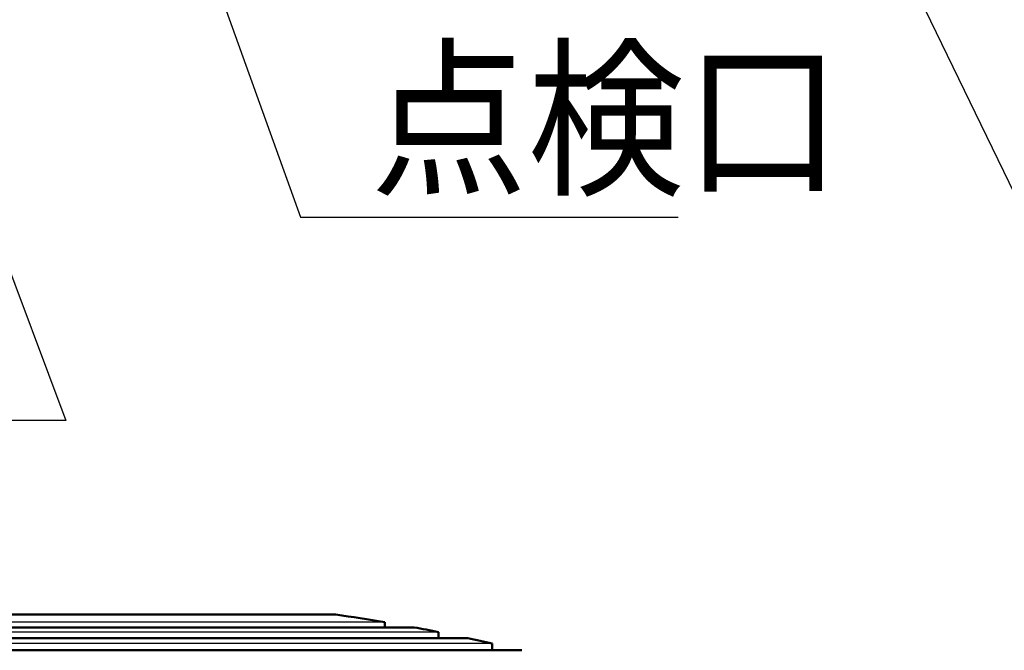
# Model space of a CAD drawing. Units: millimetres. Extents: x 0 to 420, y 0 to 297.
# Drawn here: x 182 to 210, y 108 to 126 of the extents above; entities that cross this region are included whole.
import ezdxf

# ---------------------------------------------------------------- set-up
doc = ezdxf.new("R2010")
doc.units = ezdxf.units.MM
doc.header["$LTSCALE"] = 0.18189
doc.layers.add('NoLayerName_001', color=7, linetype='Continuous')
doc.styles.get("Standard").update_dxf_attribs({"font": 'txt', "bigfont": 'extfont2'})
doc.dimstyles.get("Standard").update_dxf_attribs({"dimtxt": 2.5, "dimasz": 2.5, "dimexe": 1.25, "dimexo": 0.625, "dimtad": 1, "dimzin": 0, "dimdsep": 46, "dimtxsty": 'Standard', "dimcen": 2.5, "dimadec": 0, "dimazin": 0, "dimtfac": 0.75, "dimtmove": 0, "dimatfit": 3, "dimfxl": 1, "dimarcsym": 0})

msp = doc.modelspace()

# ---------------------------------------------------------------- linework, layer by layer
at = {"layer": 'NoLayerName_001', "color": 7, "linetype": 'Continuous', "lineweight": 50}
for p, q in [((190.96142365, 109.1820555), (179.26990047, 109.1820555)), ((193.1965231, 108.81760419), (134.24574499, 108.81760419)), ((192.35836178, 108.81760419), (192.35836178, 108.96518123)), ((193.89499347, 108.51263556), (193.89499347, 108.68453199)), ((194.73315478, 108.51263556), (132.7091133, 108.51263556)), ((195.43162515, 108.16248838), (195.43162515, 108.35912816)), ((196.26978646, 108.16248838), (131.17248162, 108.16248838))]:
    msp.add_line(p, q, dxfattribs=at)
at = {"layer": 'NoLayerName_001', "color": 7, "linetype": 'Continuous', "lineweight": 25}
for p, q in [((192.35836178, 108.96518123), (135.0839063, 108.96518123)), ((193.89499347, 108.68453199), (133.54727462, 108.68453199)), ((195.43162515, 108.35912816), (132.01064294, 108.35912816))]:
    msp.add_line(p, q, dxfattribs=at)
at = {"layer": 'NoLayerName_001', "color": 7, "linetype": 'Continuous', "lineweight": 50}
for start, end in [(80.450497335, 81.900089838), (78.848747527, 79.577832025), (77.238119009, 77.971414148)]:
    msp.add_arc((183.08829899, 53.86198038), 55.877516, start, end, dxfattribs=at)

# ---------------------------------------------------------------- texts
at = {"layer": 'NoLayerName_001', "color": 7, "linetype": 'Continuous', "lineweight": 25, "insert": (191.95125255, 121.52793884), "char_height": 3.6, "width": 12.5702330277, "attachment_point": 7, "line_spacing_factor": 0.766667}
msp.add_mtext('\\A1;\\W0.912871;\\T0.912871;点検口', dxfattribs=at)

# ---------------------------------------------------------------- leaders
at = {"layer": 'NoLayerName_001', "color": 7, "linetype": 'Continuous', "lineweight": 25, "annotation_type": 0, "has_hookline": 1}
for points, hookline_direction, text_width in [([(177.36222696, 155.62090933), (189.95125255, 120.52793884), (190.95125255, 120.52793884)], 0, 8.78865471), ([(198.43725551, 145.71304407), (210.66391513, 120.52793884), (211.66391513, 120.52793884)], 0, 19.56401698), ([(172.26859303, 144.06993581), (183.25134147, 114.72186279), (182.25134147, 114.72186279)], 1, 32.7132592)]:
    msp.add_leader(points, dimstyle='Standard', override={"dimtxt": 3.6, "dimasz": 1, "dimgap": 1, "dimldrblk": 'DOT'}, dxfattribs=dict(at, hookline_direction=hookline_direction, text_width=text_width))

doc.saveas('drawing.dxf')
